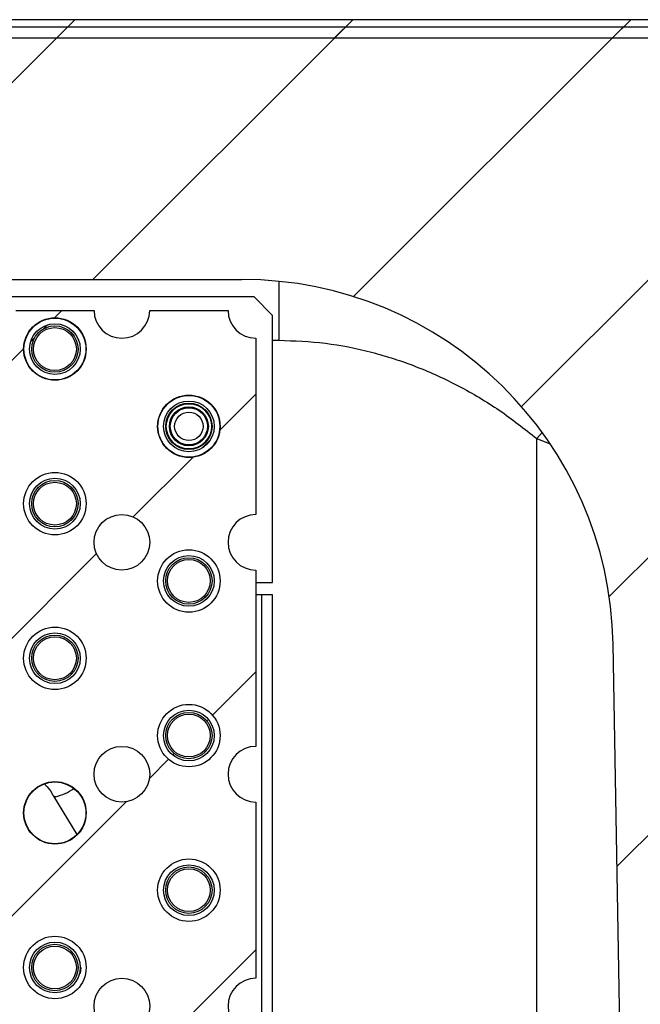
# Model space of a CAD drawing. Units: millimetres. Extents: x 5 to 415, y 3 to 292.
# Drawn here: x 223 to 233, y 248 to 264 of the extents above; entities that cross this region are included whole.
import ezdxf

# ---------------------------------------------------------------- set-up
doc = ezdxf.new("R2010")
doc.units = ezdxf.units.MM

msp = doc.modelspace()

# ---------------------------------------------------------------- hatches: boundary and pattern name
at = {"linetype": 'Continuous', "lineweight": 18}
h = msp.add_hatch(dxfattribs=at)
h.set_pattern_fill('ANSI31', style=0)
edge = h.paths.add_edge_path(flags=0)
edge.add_arc((235.2901, 261.6087), 2.5, 1, 90)
edge.add_line((235.2901, 264.1087), (204.9916, 264.1087))
edge.add_arc((204.9916, 261.6087), 2.5, 90, 179)
edge.add_line((202.492, 261.6523), (202.0478, 236.207))
edge.add_arc((201.9478, 236.2087), 0.1, 270, 359, ccw=False)
edge.add_line((201.9478, 236.1087), (201.6409, 236.1087))
edge.add_line((201.6409, 236.1087), (201.6409, 235.8087))
edge.add_line((201.6409, 235.8087), (202.3409, 235.8087))
edge.add_line((202.3409, 235.8087), (202.7919, 261.6471))
edge.add_arc((204.9916, 261.6087), 2.2, 90, 179, ccw=False)
edge.add_line((204.9916, 263.8087), (235.2901, 263.8087))
edge.add_arc((235.2901, 261.6087), 2.2, 1, 90, ccw=False)
edge.add_line((237.4898, 261.6471), (237.9408, 235.8087))
edge.add_line((237.9408, 235.8087), (238.6409, 235.8087))
edge.add_line((238.6409, 235.8087), (238.6409, 236.1087))
edge.add_line((238.6409, 236.1087), (238.3339, 236.1087))
edge.add_arc((238.3339, 236.2087), 0.1, 181, 270, ccw=False)
edge.add_line((238.2339, 236.207), (237.7898, 261.6523))
h = msp.add_hatch(dxfattribs=at)
h.set_pattern_fill('ANSI31', style=0)
edge = h.paths.add_edge_path(flags=0)
edge.add_arc((214.3358, 253.9087), 6, 90, 179, ccw=False)
edge.add_line((214.3358, 259.9087), (226.3936, 259.9087))
edge.add_arc((226.3936, 253.9087), 6, 1, 90, ccw=False)
edge.add_line((232.3927, 254.0134), (232.7017, 236.307))
edge.add_arc((232.8017, 236.3087), 0.1, 181, 270)
edge.add_line((232.8017, 236.2087), (232.9104, 236.2087))
edge.add_arc((232.9104, 236.1087), 0.1, 0, 90, ccw=False)
edge.add_line((233.0104, 236.1087), (233.0104, 235.9087))
edge.add_arc((233.1104, 235.9087), 0.1, 180, 270)
edge.add_line((233.1104, 235.8087), (237.6891, 235.8087))
edge.add_arc((237.6891, 235.9087), 0.1, 270, 361)
edge.add_line((237.789, 235.9104), (237.3367, 261.8271))
edge.add_arc((235.137, 261.7887), 2.2, 1, 90)
edge.add_line((235.137, 263.9887), (205.1447, 263.9887))
edge.add_arc((205.1447, 261.7887), 2.2, 90, 179)
edge.add_line((202.9451, 261.8271), (202.4927, 235.9104))
edge.add_arc((202.5927, 235.9087), 0.1, 179, 270)
edge.add_line((202.5927, 235.8087), (206.5777, 235.8087))
edge.add_arc((206.5777, 235.9087), 0.1, 270, 359)
edge.add_line((206.6777, 235.907), (206.9676, 252.5139))
edge.add_arc((207.2675, 252.5087), 0.3, 90, 179, ccw=False)
edge.add_line((207.2675, 252.8087), (208.0209, 252.8087))
edge.add_arc((208.0209, 253.1087), 0.3, 270, 359)
edge.add_line((208.3209, 253.1035), (208.3368, 254.0134))
h = msp.add_hatch(dxfattribs=at)
h.set_pattern_fill('ANSI31', style=0)
edge = h.paths.add_edge_path(flags=0)
edge.add_arc((226.6209, 244.4087), 0.45, 90, 270, ccw=False)
edge.add_line((226.6209, 244.8587), (226.6209, 247.7087))
edge.add_arc((226.6209, 248.1587), 0.45, 90, 270, ccw=False)
edge.add_line((226.6209, 248.6087), (226.6209, 251.4587))
edge.add_arc((226.6209, 251.9087), 0.45, 90, 270, ccw=False)
edge.add_line((226.6209, 252.3587), (226.6209, 255.2087))
edge.add_arc((226.6209, 255.6587), 0.45, 90, 270, ccw=False)
edge.add_line((226.6209, 256.1087), (226.6209, 258.9587))
edge.add_arc((226.6209, 259.4087), 0.45, 180, 270, ccw=False)
edge.add_line((226.1709, 259.4087), (224.9059, 259.4087))
edge.add_arc((224.4559, 259.4087), 0.45, 180, 360, ccw=False)
edge.add_line((224.0059, 259.4087), (222.7409, 259.4087))
edge.add_arc((222.2909, 259.4087), 0.45, 180, 360, ccw=False)
edge.add_line((221.8409, 259.4087), (220.5759, 259.4087))
edge.add_arc((220.1259, 259.4087), 0.45, 270, 360, ccw=False)
edge.add_line((220.1259, 258.9587), (220.1259, 256.1087))
edge.add_arc((220.1259, 255.6587), 0.45, -90, 90, ccw=False)
edge.add_line((220.1259, 255.2087), (220.1259, 252.3587))
edge.add_arc((220.1259, 251.9087), 0.45, -90, 90, ccw=False)
edge.add_line((220.1259, 251.4587), (220.1259, 248.6087))
edge.add_arc((220.1259, 248.1587), 0.45, -90, 90, ccw=False)
edge.add_line((220.1259, 247.7087), (220.1259, 244.8587))
edge.add_arc((220.1259, 244.4087), 0.45, -90, 90, ccw=False)
edge.add_line((220.1259, 243.9587), (220.1259, 241.1087))
edge.add_arc((220.1259, 240.6587), 0.45, -90, 90, ccw=False)
edge.add_line((220.1259, 240.2087), (220.1259, 237.3587))
edge.add_arc((220.1259, 236.9087), 0.45, 0, 90, ccw=False)
edge.add_line((220.5759, 236.9087), (221.8409, 236.9087))
edge.add_arc((222.2909, 236.9087), 0.45, 0, 180, ccw=False)
edge.add_line((222.7409, 236.9087), (224.0059, 236.9087))
edge.add_arc((224.4559, 236.9087), 0.45, 0, 180, ccw=False)
edge.add_line((224.9059, 236.9087), (226.1709, 236.9087))
edge.add_arc((226.6209, 236.9087), 0.45, 90, 180, ccw=False)
edge.add_line((226.6209, 237.3587), (226.6209, 240.2087))
edge.add_arc((226.6209, 240.6587), 0.45, 90, 270, ccw=False)
edge.add_line((226.6209, 241.1087), (226.6209, 243.9587))
edge = h.paths.add_edge_path(flags=0)
edge.add_arc((224.4559, 244.4087), 0.45, 0, 360)
edge = h.paths.add_edge_path(flags=0)
edge.add_arc((222.2909, 244.4087), 0.45, 0, 360)
edge = h.paths.add_edge_path(flags=0)
edge.add_arc((222.2909, 255.6587), 0.45, 0, 360)
edge = h.paths.add_edge_path(flags=0)
edge.add_arc((224.4559, 255.6587), 0.45, 0, 360)
edge = h.paths.add_edge_path(flags=0)
edge.add_arc((222.2909, 251.9087), 0.45, 0, 360)
edge = h.paths.add_edge_path(flags=0)
edge.add_arc((224.4559, 251.9087), 0.45, 0, 360)
edge = h.paths.add_edge_path(flags=0)
edge.add_arc((224.4559, 240.6587), 0.45, 0, 360)
edge = h.paths.add_edge_path(flags=0)
edge.add_arc((224.4559, 248.1587), 0.45, 0, 360)
edge = h.paths.add_edge_path(flags=0)
edge.add_arc((222.2909, 240.6587), 0.45, 0, 360)
edge = h.paths.add_edge_path(flags=0)
edge.add_arc((222.2909, 248.1587), 0.45, 0, 360)
edge = h.paths.add_edge_path(flags=0)
edge.add_arc((225.5384, 237.5337), 0.505, 0, 360)
edge = h.paths.add_edge_path(flags=0)
edge.add_arc((225.5384, 240.0337), 0.505, 0, 360)
edge = h.paths.add_edge_path(flags=0)
edge.add_arc((225.5384, 242.5337), 0.505, 0, 360)
edge = h.paths.add_edge_path(flags=0)
edge.add_arc((225.5384, 245.0337), 0.505, 0, 360)
edge = h.paths.add_edge_path(flags=0)
edge.add_arc((225.5384, 247.5337), 0.505, 0, 360)
edge = h.paths.add_edge_path(flags=0)
edge.add_arc((225.5384, 250.0337), 0.505, 0, 360)
edge = h.paths.add_edge_path(flags=0)
edge.add_arc((225.5384, 252.5337), 0.505, 0, 360)
edge = h.paths.add_edge_path(flags=0)
edge.add_arc((225.5384, 255.0337), 0.505, 0, 360)
edge = h.paths.add_edge_path(flags=0)
edge.add_arc((225.5384, 257.5337), 0.505, 0, 360)
edge = h.paths.add_edge_path(flags=0)
edge.add_arc((223.3734, 238.7837), 0.505, 0, 360)
edge = h.paths.add_edge_path(flags=0)
edge.add_arc((223.3734, 241.2837), 0.505, 0, 360)
edge = h.paths.add_edge_path(flags=0)
edge.add_arc((223.3734, 243.7837), 0.505, 0, 360)
edge = h.paths.add_edge_path(flags=0)
edge.add_arc((223.3734, 246.2837), 0.505, 0, 360)
edge = h.paths.add_edge_path(flags=0)
edge.add_arc((223.3734, 248.7837), 0.505, 0, 360)
edge = h.paths.add_edge_path(flags=0)
edge.add_arc((223.3734, 251.2837), 0.505, 0, 360)
edge = h.paths.add_edge_path(flags=0)
edge.add_arc((223.3734, 253.7837), 0.505, 0, 360)
edge = h.paths.add_edge_path(flags=0)
edge.add_arc((223.3734, 256.2837), 0.505, 0, 360)
edge = h.paths.add_edge_path(flags=0)
edge.add_arc((223.3734, 258.7837), 0.505, 0, 360)
edge = h.paths.add_edge_path(flags=0)
edge.add_arc((221.2084, 237.5337), 0.505, 0, 360)
edge = h.paths.add_edge_path(flags=0)
edge.add_arc((221.2084, 240.0337), 0.505, 0, 360)
edge = h.paths.add_edge_path(flags=0)
edge.add_arc((221.2084, 242.5337), 0.505, 0, 360)
edge = h.paths.add_edge_path(flags=0)
edge.add_arc((221.2084, 250.0337), 0.505, 0, 360)
edge = h.paths.add_edge_path(flags=0)
edge.add_arc((221.2084, 252.5337), 0.505, 0, 360)
edge = h.paths.add_edge_path(flags=0)
edge.add_arc((221.2084, 255.0337), 0.505, 0, 360)
edge = h.paths.add_edge_path(flags=0)
edge.add_arc((221.2084, 257.5337), 0.505, 0, 360)
edge = h.paths.add_edge_path(flags=0)
edge.add_arc((221.2084, 245.0337), 0.505, 180, 360, ccw=False)
edge.add_line((220.7034, 245.0337), (220.7034, 247.5337))
edge.add_arc((221.2084, 247.5337), 0.505, 0, 180, ccw=False)
edge.add_line((221.7134, 247.5337), (221.7134, 245.0337))
h = msp.add_hatch(dxfattribs=at)
h.set_pattern_fill('ANSI31', style=0)
edge = h.paths.add_edge_path(flags=0)
edge.add_arc((223.3733, 258.7837), 0.41, 0, 360)
edge = h.paths.add_edge_path(flags=0)
edge.add_arc((223.3733, 258.7837), 0.375, 0, 360)
h = msp.add_hatch(dxfattribs=at)
h.set_pattern_fill('ANSI31', style=0)
edge = h.paths.add_edge_path(flags=0)
edge.add_arc((225.5384, 257.5337), 0.41, 0, 360)
edge = h.paths.add_edge_path(flags=0)
edge.add_arc((225.5384, 257.5337), 0.375, 0, 360)
h = msp.add_hatch(dxfattribs=at)
h.set_pattern_fill('ANSI31', style=0)
edge = h.paths.add_edge_path(flags=0)
edge.add_arc((223.3733, 256.2837), 0.41, 0, 360)
edge = h.paths.add_edge_path(flags=0)
edge.add_arc((223.3733, 256.2837), 0.375, 0, 360)
h = msp.add_hatch(dxfattribs=at)
h.set_pattern_fill('ANSI31', style=0)
edge = h.paths.add_edge_path(flags=0)
edge.add_arc((225.5384, 255.0337), 0.41, 0, 360)
edge = h.paths.add_edge_path(flags=0)
edge.add_arc((225.5384, 255.0337), 0.375, 0, 360)
h = msp.add_hatch(dxfattribs=at)
h.set_pattern_fill('ANSI31', style=0)
edge = h.paths.add_edge_path(flags=0)
edge.add_arc((223.3733, 253.7837), 0.41, 0, 360)
edge = h.paths.add_edge_path(flags=0)
edge.add_arc((223.3733, 253.7837), 0.375, 0, 360)
h = msp.add_hatch(dxfattribs=at)
h.set_pattern_fill('ANSI31', style=0)
edge = h.paths.add_edge_path(flags=0)
edge.add_arc((225.5384, 252.5337), 0.41, 0, 360)
edge = h.paths.add_edge_path(flags=0)
edge.add_arc((225.5384, 252.5337), 0.375, 0, 360)
h = msp.add_hatch(dxfattribs=at)
h.set_pattern_fill('ANSI31', style=0)
edge = h.paths.add_edge_path(flags=0)
edge.add_arc((225.5384, 250.0337), 0.41, 0, 360)
edge = h.paths.add_edge_path(flags=0)
edge.add_arc((225.5384, 250.0337), 0.375, 0, 360)
h = msp.add_hatch(dxfattribs=at)
h.set_pattern_fill('ANSI31', style=0)
edge = h.paths.add_edge_path(flags=0)
edge.add_arc((223.3733, 248.7837), 0.41, 0, 360)
edge = h.paths.add_edge_path(flags=0)
edge.add_arc((223.3733, 248.7837), 0.375, 0, 360)

# ---------------------------------------------------------------- linework, layer by layer
at = {"color": 7, "linetype": 'Continuous', "lineweight": 25}
for p, q in [((235.2901, 264.1087), (204.9916, 264.1087)), ((235.137, 263.9887), (205.1447, 263.9887)), ((235.2901, 263.8087), (204.9916, 263.8087)), ((214.3358, 259.9087), (226.3936, 259.9087)), ((226.9896, 259.879), (226.9896, 258.9262)), ((226.5909, 259.6287), (216.5909, 259.6287)), ((226.5909, 259.6287), (226.8909, 259.3287)), ((222.7409, 259.4087), (224.0059, 259.4087)), ((224.9059, 259.4087), (226.1709, 259.4087)), ((226.8909, 255.0087), (226.8909, 259.3287)), ((226.6209, 258.9587), (226.6209, 256.1087)), ((226.8909, 258.9262), (226.9896, 258.9262)), ((231.2469, 257.4365), (231.1627, 257.336)), ((231.1627, 239.2885), (231.1627, 257.336)), ((231.1627, 257.336), (231.3586, 257.2552)), ((226.6209, 255.2087), (226.6209, 252.3587)), ((226.6209, 255.0087), (226.8909, 255.0087)), ((226.7109, 254.8087), (226.6209, 254.8087)), ((226.7109, 254.8087), (226.7109, 236.4887)), ((226.8909, 254.8087), (226.7109, 254.8087)), ((226.8909, 236.4887), (226.8909, 254.8087)), ((232.7017, 236.307), (232.3927, 254.0134)), ((223.3534, 251.5542), (223.7291, 250.9323)), ((226.6209, 251.4587), (226.6209, 248.6087)), ((223.7904, 248.7837), (223.7792, 248.6879))]:
    msp.add_line(p, q, dxfattribs=at)
at = {"color": 7, "linetype": 'Continuous', "lineweight": 25, "flags": 128}
msp.add_lwpolyline([(223.3824, 251.5453), (223.3541, 251.5531), (223.3533, 251.5543)], dxfattribs=at)
at = {"color": 7, "linetype": 'Continuous', "lineweight": 25}
for centre, radius in [((223.3734, 258.7837), 0.505), ((223.3734, 258.7837), 0.5), ((223.3733, 258.7837), 0.41), ((223.3733, 258.7837), 0.375), ((223.3734, 258.7837), 0.3465), ((225.5384, 257.5337), 0.505), ((225.5384, 257.5337), 0.5), ((225.5384, 257.5337), 0.41), ((225.5384, 257.5337), 0.375), ((225.5384, 257.5337), 0.3649), ((225.5384, 257.5337), 0.3146), ((225.5384, 257.5337), 0.3), ((225.5384, 257.5337), 0.23), ((223.3734, 256.2837), 0.505), ((223.3733, 256.2837), 0.41), ((223.3733, 256.2837), 0.375), ((223.3734, 256.2837), 0.3465), ((224.4559, 255.6587), 0.45), ((225.5384, 255.0337), 0.505), ((225.5384, 255.0337), 0.41), ((225.5384, 255.0337), 0.375), ((225.5384, 255.0337), 0.3465), ((223.3734, 253.7837), 0.505), ((223.3733, 253.7837), 0.41), ((223.3733, 253.7837), 0.375), ((223.3734, 253.7837), 0.3465), ((225.5384, 252.5337), 0.505), ((225.5384, 252.5337), 0.41), ((225.5384, 252.5337), 0.375), ((225.5384, 252.5337), 0.3465), ((224.4559, 251.9087), 0.45), ((223.3734, 251.2837), 0.505), ((223.3734, 251.2837), 0.5), ((225.5384, 250.0337), 0.505), ((225.5384, 250.0337), 0.41), ((225.5384, 250.0337), 0.375), ((225.5384, 250.0337), 0.3465), ((223.3734, 248.7837), 0.505), ((223.3733, 248.7837), 0.41), ((223.3733, 248.7837), 0.375), ((223.3734, 248.7837), 0.3465), ((224.4559, 248.1587), 0.45)]:
    msp.add_circle(centre, radius, dxfattribs=at)
for centre, radius, start, end in [((226.3936, 253.9087), 6, 1, 90), ((224.4559, 259.4087), 0.45, 180, 0), ((226.6209, 259.4087), 0.45, 180, 270), ((226.6209, 255.6587), 0.45, 90, 270), ((226.6209, 251.9087), 0.45, 90, 270), ((223.2, 252.3481), 0.8233, 282.80577, 305.63153), ((226.6209, 248.1587), 0.45, 90, 270)]:
    msp.add_arc(centre, radius, start, end, dxfattribs=at)
for points, knots in [([(226.9896, 258.9262), (227.2416, 258.9166), (227.7467, 258.8974), (228.493, 258.7461), (229.2164, 258.5129), (229.9077, 258.1946), (230.5637, 257.8072), (230.963, 257.4931), (231.1627, 257.336)], [0, 0, 0, 0, 0.1659115, 0.3324516, 0.4995701, 0.6656438, 0.8327857, 1, 1, 1, 1]), ([(223.2011, 251.7514), (223.2073, 251.7455), (223.254, 251.7013), (223.3056, 251.6346), (223.3416, 251.5697), (223.3509, 251.5528)], [0, 0, 0, 0, 0.10246597, 0.76662021, 1, 1, 1, 1])]:
    msp.add_open_spline(points, degree=3, knots=knots, dxfattribs=at)

doc.saveas('drawing.dxf')
